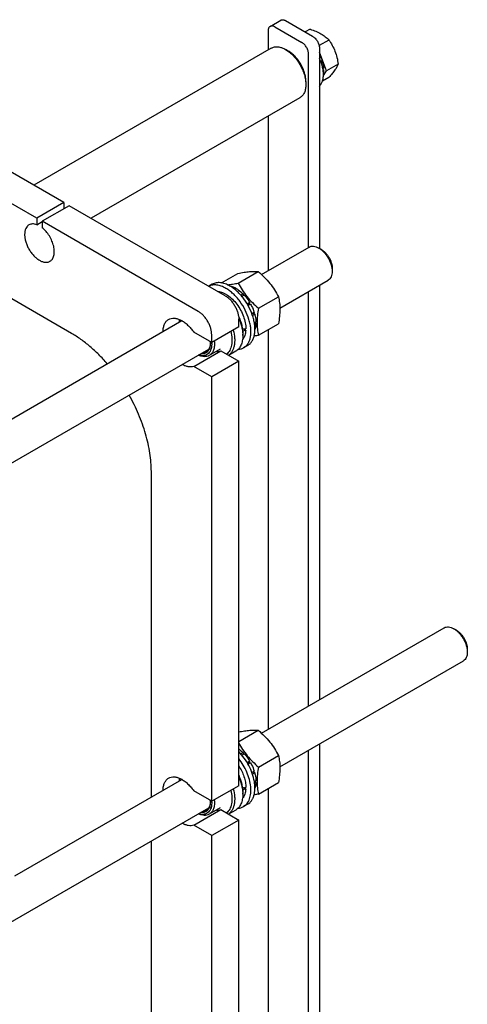
# Model space of a CAD drawing. Units: millimetres. Extents: x 0 to 4200, y 0 to 2970.
# Drawn here: x 3571 to 3806, y 1009 to 1524 of the extents above; entities that cross this region are included whole.
import ezdxf

# ---------------------------------------------------------------- set-up
doc = ezdxf.new("R2010")
doc.units = ezdxf.units.MM
doc.header["$LTSCALE"] = 231
doc.layers.get('0').update_dxf_attribs({"linetype": 'CONTINUOUS'})

msp = doc.modelspace()

# ---------------------------------------------------------------- linework, layer by layer
at = {"color": 7, "linetype": 'Continuous'}
for p, q in [((3702.472, 1520.44), (3708.129, 1523.706)), ((3704.972, 1520.193), (3719.114, 1512.028)), ((3710.629, 1523.459), (3724.771, 1515.294)), ((3701.437, 1518.151), (3701.437, 1508.119)), ((3723.465, 1518.972), (3720.933, 1517.51)), ((3733.263, 1513.315), (3728.17, 1510.374)), ((3703.129, 1509.096), (3578.817, 1437.325)), ((3712.043, 1507.537), (3710.629, 1508.353)), ((3722.65, 1404.776), (3722.65, 1505.904)), ((3728.307, 1509.17), (3728.307, 1404.253)), ((3732.094, 1497.185), (3728.307, 1506.947)), ((3728.366, 1505.769), (3728.307, 1505.785)), ((3728.307, 1505.735), (3728.366, 1505.769)), ((3729.046, 1502.129), (3729.765, 1502.544)), ((3729.334, 1502.145), (3729.093, 1502.006)), ((3729.334, 1502.145), (3729.765, 1502.544)), ((3730.035, 1501.634), (3729.334, 1502.145)), ((3729.364, 1501.246), (3730.035, 1501.634)), ((3738.162, 1500.689), (3732.094, 1497.185)), ((3730.141, 1498.276), (3730.526, 1498.499)), ((3730.526, 1497.682), (3730.168, 1498.128)), ((3730.264, 1497.53), (3730.526, 1497.682)), ((3730.419, 1494.802), (3732.094, 1497.185)), ((3721.235, 1491.616), (3721.235, 1489.982)), ((3733.263, 1493.719), (3729.898, 1491.776)), ((3594.523, 1428.257), (3498.356, 1483.778)), ((3718.129, 1483.115), (3608.817, 1420.005)), ((3580.381, 1420.092), (3484.214, 1475.613)), ((3701.437, 1473.478), (3701.437, 1392.529)), ((3594.523, 1428.257), (3580.381, 1420.092)), ((3594.523, 1428.257), (3594.523, 1424.991)), ((3597.351, 1426.624), (3583.209, 1418.459)), ((3679.023, 1379.472), (3597.351, 1426.624)), ((3580.381, 1420.092), (3580.381, 1416.676)), ((3580.381, 1416.676), (3583.209, 1418.309)), ((3583.209, 1418.459), (3583.209, 1415.043)), ((3664.881, 1371.307), (3583.209, 1418.459)), ((3698.03, 1390.562), (3722.954, 1404.952)), ((3729.368, 1403.64), (3727.954, 1404.456)), ((3685.824, 1386.11), (3696.263, 1392.137)), ((3735.025, 1393.842), (3735.025, 1392.209)), ((3677.078, 1386.237), (3685.656, 1391.189)), ((3707.626, 1373.008), (3732.954, 1387.631)), ((3598.624, 1359.753), (3554.571, 1385.186)), ((3672.247, 1385.491), (3670.422, 1384.438)), ((3684.326, 1383.548), (3683.626, 1383.144)), ((3685.033, 1383.139), (3684.221, 1382.67)), ((3684.326, 1383.548), (3684.585, 1382.881)), ((3722.65, 1164.724), (3722.65, 1381.682)), ((3728.307, 1384.948), (3728.307, 1167.99)), ((3688.342, 1380.469), (3687.177, 1379.796)), ((3687.702, 1379.184), (3688.434, 1379.606)), ((3688.995, 1379.779), (3687.787, 1379.082)), ((3688.342, 1380.469), (3688.434, 1379.606)), ((3688.434, 1379.606), (3688.995, 1379.779)), ((3691.8, 1375.996), (3690.493, 1375.241)), ((3691.8, 1375.996), (3691.617, 1375.313)), ((3696.43, 1372.915), (3706.87, 1378.942)), ((3690.746, 1374.81), (3691.617, 1375.313)), ((3692.3, 1375.13), (3690.994, 1374.375)), ((3691.617, 1375.313), (3692.3, 1375.13)), ((3694.174, 1370.808), (3692.966, 1370.111)), ((3694.174, 1370.808), (3693.744, 1370.409)), ((3561.685, 1311.843), (3656.293, 1366.465)), ((3686.094, 1363.142), (3686.094, 1367.225)), ((3693.013, 1369.987), (3693.744, 1370.409)), ((3694.445, 1369.898), (3693.28, 1369.225)), ((3693.744, 1370.409), (3694.445, 1369.898)), ((3695.103, 1365.697), (3694.291, 1365.228)), ((3671.952, 1354.977), (3662.519, 1360.423)), ((3686.094, 1363.142), (3671.952, 1354.977)), ((3689.782, 1361.421), (3688.686, 1362.054)), ((3695.103, 1364.881), (3694.403, 1364.476)), ((3694.655, 1365.438), (3695.103, 1364.881)), ((3696.43, 1358.773), (3706.87, 1364.8)), ((3701.437, 1361.663), (3701.437, 1152.477)), ((3671.952, 1354.977), (3671.952, 1359.06)), ((3688.215, 1359.468), (3688.215, 1358.652)), ((3551.139, 1282.661), (3670.418, 1351.526)), ((3662.519, 1342.46), (3676.661, 1350.625)), ((3676.33, 1351.476), (3670.673, 1348.21)), ((3671.921, 1354.995), (3671.923, 1354.975)), ((3671.922, 1354.995), (3671.923, 1354.975)), ((3676.661, 1350.625), (3686.094, 1345.179)), ((3684.487, 1350.411), (3680.759, 1348.259)), ((3690.747, 1353.448), (3688.626, 1352.224)), ((3686.094, 1345.179), (3671.952, 1337.014)), ((3686.094, 1123.091), (3686.094, 1345.179)), ((3671.952, 1337.014), (3662.519, 1342.46)), ((3671.952, 1114.926), (3671.952, 1337.014)), ((3640.344, 1117.205), (3640.344, 1287.493)), ((3698.03, 1150.51), (3793.664, 1205.724)), ((3800.079, 1204.413), (3798.664, 1205.229)), ((3805.735, 1194.615), (3805.735, 1192.981)), ((3707.626, 1132.957), (3803.664, 1188.404)), ((3686.094, 1146.214), (3696.263, 1152.085)), ((3728.307, 1144.896), (3728.307, 927.122)), ((3688.342, 1140.417), (3687.177, 1139.745)), ((3687.702, 1139.132), (3688.434, 1139.555)), ((3688.995, 1139.728), (3687.787, 1139.03)), ((3688.342, 1140.417), (3688.434, 1139.555)), ((3688.434, 1139.555), (3688.995, 1139.728)), ((3696.43, 1132.863), (3706.87, 1138.891)), ((3722.65, 923.856), (3722.65, 1141.63)), ((3691.8, 1135.944), (3690.493, 1135.189)), ((3690.746, 1134.758), (3691.617, 1135.261)), ((3692.3, 1135.078), (3690.994, 1134.324)), ((3691.8, 1135.944), (3691.617, 1135.261)), ((3691.617, 1135.261), (3692.3, 1135.078)), ((3694.174, 1130.757), (3692.966, 1130.059)), ((3693.013, 1129.935), (3693.744, 1130.357)), ((3694.445, 1129.846), (3693.28, 1129.174)), ((3694.174, 1130.757), (3693.744, 1130.357)), ((3693.744, 1130.357), (3694.445, 1129.846)), ((3568.856, 1075.932), (3656.293, 1126.414)), ((3695.103, 1125.645), (3694.291, 1125.176)), ((3695.103, 1124.829), (3694.403, 1124.425)), ((3694.655, 1125.387), (3695.103, 1124.829)), ((3696.43, 1118.721), (3706.87, 1124.748)), ((3671.952, 1114.926), (3662.519, 1120.372)), ((3686.094, 1123.091), (3671.952, 1114.926)), ((3688.215, 1119.416), (3688.215, 1118.6)), ((3689.782, 1121.369), (3688.686, 1122.002)), ((3701.437, 1121.612), (3701.437, 911.609)), ((3671.921, 1114.943), (3671.923, 1114.923)), ((3671.922, 1114.943), (3671.923, 1114.923)), ((3690.747, 1113.397), (3688.626, 1112.172)), ((3551.139, 1042.609), (3670.418, 1111.475)), ((3662.519, 1102.409), (3676.661, 1110.573)), ((3676.33, 1111.424), (3670.673, 1108.158)), ((3676.661, 1110.573), (3686.094, 1105.128)), ((3684.487, 1110.36), (3680.759, 1108.207)), ((3686.094, 1105.128), (3671.952, 1096.963)), ((3686.094, 882.222), (3686.094, 1105.128)), ((3671.952, 1096.963), (3662.519, 1102.409)), ((3640.344, 876.337), (3640.344, 1094.111)), ((3671.952, 874.058), (3671.952, 1096.963))]:
    msp.add_line(p, q, dxfattribs=at)
for centre, radius, start, end in [((3661.433, 1364.32), 5.654, 157.23, 158.41775), ((3660.041, 1354.555), 11.203, 0.0716, 4.34806), ((3670.428, 1358.643), 17.787, 0.02694, 2.65206), ((3661.886, 1354.969), 9.358, 357.54974, 358.72282), ((3661.433, 1124.268), 5.654, 157.23, 158.41775), ((3670.428, 1118.592), 17.787, 0.02694, 2.65206), ((3660.041, 1114.503), 11.203, 0.0716, 4.34806), ((3661.886, 1114.917), 9.358, 357.54974, 358.72282)]:
    msp.add_arc(centre, radius, start, end, dxfattribs=at)
for centre, start_param, end_param in [((3679.376, 1368.245), -1.3005533, -1.2394115), ((3677.433, 1367.124), -1.2299792, -1.1715629), ((3679.376, 1128.193), -1.3005533, -1.2394115), ((3677.433, 1127.072), -1.2299792, -1.1715629)]:
    msp.add_ellipse(centre, major_axis=(30.49, 2.297), ratio=0.2347755, start_param=start_param, end_param=end_param, dxfattribs=at)
for points, knots in [([(3702.472, 1520.44), (3702.307, 1520.345), (3701.999, 1520.086), (3701.67, 1519.549), (3701.475, 1518.887), (3701.437, 1518.405), (3701.437, 1518.151)], [0, 0, 0, 0, 0.2177726, 0.4509519, 0.7102012, 1, 1, 1, 1]), ([(3704.972, 1520.193), (3704.753, 1520.319), (3704.316, 1520.527), (3703.645, 1520.689), (3703.016, 1520.673), (3702.637, 1520.536), (3702.472, 1520.44)], [0, 0, 0, 0, 0.2897978, 0.5490468, 0.7822265, 1, 1, 1, 1]), ([(3708.129, 1523.706), (3708.294, 1523.802), (3708.673, 1523.939), (3709.302, 1523.955), (3709.973, 1523.793), (3710.41, 1523.585), (3710.629, 1523.459)], [0, 0, 0, 0, 0.2177735, 0.4509532, 0.7102022, 1, 1, 1, 1]), ([(3723.465, 1518.972), (3724.471, 1518.651), (3726.406, 1517.967), (3729.089, 1516.682), (3731.381, 1515.13), (3732.679, 1513.927), (3733.263, 1513.315)], [0, 0, 0, 0, 0.2768187, 0.5376908, 0.7779914, 1, 1, 1, 1]), ([(3724.771, 1515.294), (3725.273, 1515.004), (3726.223, 1514.205), (3727.332, 1512.69), (3728.089, 1510.972), (3728.307, 1509.75), (3728.307, 1509.17)], [0, 0, 0, 0, 0.2372178, 0.4999989, 0.7627806, 1, 1, 1, 1]), ([(3703.129, 1509.096), (3703.375, 1509.238), (3703.897, 1509.483), (3705.043, 1509.8), (3706.65, 1509.843), (3708.661, 1509.357), (3709.97, 1508.734), (3710.629, 1508.353)], [0, 0, 0, 0, 0.1081635, 0.218366, 0.4513693, 0.7104219, 1, 1, 1, 1]), ([(3722.65, 1505.904), (3722.65, 1506.484), (3722.433, 1507.706), (3721.675, 1509.424), (3720.566, 1510.939), (3719.616, 1511.738), (3719.114, 1512.028)], [0, 0, 0, 0, 0.2372194, 0.5000011, 0.7627822, 1, 1, 1, 1]), ([(3733.263, 1513.315), (3733.898, 1512.412), (3735.104, 1510.523), (3736.556, 1507.447), (3737.573, 1504.134), (3737.995, 1501.845), (3738.162, 1500.689)], [0, 0, 0, 0, 0.2421788, 0.4903486, 0.7437795, 1, 1, 1, 1]), ([(3710.629, 1508.353), (3711.355, 1507.934), (3712.789, 1506.929), (3714.762, 1505.083), (3716.581, 1502.9), (3718.176, 1500.464), (3719.489, 1497.864), (3720.47, 1495.198), (3721.082, 1492.565), (3721.236, 1490.821), (3721.236, 1489.982)], [0, 0, 0, 0, 0.1141546, 0.2373265, 0.366977, 0.5000023, 0.6330278, 0.7626789, 0.8858517, 1, 1, 1, 1]), ([(3721.235, 1491.616), (3721.235, 1492.342), (3721.102, 1493.854), (3720.572, 1496.135), (3719.722, 1498.446), (3718.584, 1500.699), (3717.202, 1502.811), (3715.626, 1504.702), (3713.915, 1506.302), (3712.672, 1507.173), (3712.043, 1507.537)], [0, 0, 0, 0, 0.114155, 0.2373269, 0.366977, 0.5000015, 0.6330257, 0.7626753, 0.8858462, 1, 1, 1, 1]), ([(3728.366, 1505.769), (3728.508, 1505.508), (3729.046, 1504.466), (3729.493, 1503.376), (3729.765, 1502.544)], [0, 0, 0, 0, 0.2534126, 1, 1, 1, 1]), ([(3728.307, 1489.166), (3728.657, 1489.503), (3729.29, 1490.308), (3729.952, 1491.761), (3730.348, 1493.454), (3730.473, 1495.343), (3730.327, 1497.382), (3729.764, 1500.297), (3728.97, 1502.458), (3728.307, 1503.863)], [0, 0, 0, 0, 0.0938384, 0.1951747, 0.306196, 0.4277057, 0.5593695, 0.6999902, 1, 1, 1, 1]), ([(3730.035, 1501.634), (3730.107, 1501.367), (3730.354, 1500.337), (3730.498, 1499.281), (3730.526, 1498.499)], [0, 0, 0, 0, 0.2609765, 1, 1, 1, 1]), ([(3738.162, 1500.689), (3737.976, 1500.207), (3737.474, 1499.152), (3736.415, 1497.506), (3734.976, 1495.662), (3733.865, 1494.389), (3733.263, 1493.719)], [0, 0, 0, 0, 0.1811204, 0.407892, 0.6845993, 1, 1, 1, 1]), ([(3730.526, 1497.682), (3730.522, 1497.57), (3730.498, 1497.134), (3730.445, 1496.7), (3730.387, 1496.381)], [0, 0, 0, 0, 0.2576087, 1, 1, 1, 1]), ([(3721.236, 1489.982), (3721.236, 1489.222), (3721.12, 1487.776), (3720.536, 1485.791), (3719.696, 1484.422), (3718.847, 1483.587), (3718.375, 1483.257), (3718.129, 1483.115)], [0, 0, 0, 0, 0.2895995, 0.5486452, 0.7816414, 0.8918402, 1, 1, 1, 1]), ([(3580.381, 1416.676), (3580.013, 1416.81), (3579.287, 1417.014), (3578.199, 1417.107), (3577.186, 1416.967), (3576.573, 1416.715), (3576.295, 1416.554)], [0, 0, 0, 0, 0.2783584, 0.5340012, 0.7719161, 1, 1, 1, 1]), ([(3576.295, 1416.554), (3576.115, 1416.45), (3575.768, 1416.208), (3575.146, 1415.596), (3574.53, 1414.592), (3574.101, 1413.136), (3573.968, 1411.461), (3574.13, 1409.625), (3574.578, 1407.694), (3575.298, 1405.739), (3576.26, 1403.833), (3577.43, 1402.046), (3578.764, 1400.445), (3580.211, 1399.091), (3581.72, 1398.033), (3583.238, 1397.311), (3584.713, 1396.954), (3585.891, 1396.986), (3586.732, 1397.218), (3587.115, 1397.398), (3587.295, 1397.502)], [0, 0, 0, 0, 0.0225457, 0.0455164, 0.0940838, 0.1480812, 0.2084414, 0.2750068, 0.3468302, 0.4224312, 0.5, 0.5775688, 0.6531698, 0.7249932, 0.7915586, 0.8519188, 0.9059162, 0.9544836, 0.9774543, 1, 1, 1, 1]), ([(3587.295, 1397.502), (3587.545, 1397.646), (3588.02, 1398.002), (3588.606, 1398.701), (3589.062, 1399.552), (3589.502, 1400.916), (3589.658, 1402.919), (3589.284, 1405.502), (3588.388, 1408.189), (3587.03, 1410.793), (3585.308, 1413.134), (3583.934, 1414.471), (3583.209, 1415.043)], [0, 0, 0, 0, 0.0428432, 0.0872021, 0.1343442, 0.1851462, 0.2989714, 0.4287238, 0.5702779, 0.7173818, 0.8629162, 1, 1, 1, 1]), ([(3722.954, 1404.952), (3723.284, 1405.142), (3724.042, 1405.417), (3725.3, 1405.449), (3726.642, 1405.125), (3727.515, 1404.71), (3727.954, 1404.457)], [0, 0, 0, 0, 0.2177683, 0.4509423, 0.7101851, 1, 1, 1, 1]), ([(3727.954, 1404.457), (3728.438, 1404.177), (3729.394, 1403.507), (3730.71, 1402.276), (3731.922, 1400.821), (3732.986, 1399.196), (3733.861, 1397.463), (3734.515, 1395.686), (3734.923, 1393.931), (3735.025, 1392.768), (3735.025, 1392.209)], [0, 0, 0, 0, 0.1141485, 0.2373208, 0.3669715, 0.4999969, 0.6330222, 0.7626729, 0.8858451, 1, 1, 1, 1]), ([(3729.368, 1403.64), (3729.756, 1403.416), (3730.52, 1402.88), (3731.573, 1401.895), (3732.543, 1400.732), (3733.394, 1399.432), (3734.094, 1398.045), (3734.617, 1396.623), (3734.943, 1395.22), (3735.025, 1394.289), (3735.025, 1393.842)], [0, 0, 0, 0, 0.1141615, 0.237332, 0.3669808, 0.5000043, 0.6330277, 0.7626765, 0.8858468, 1, 1, 1, 1]), ([(3685.656, 1391.189), (3686.717, 1391.394), (3688.732, 1391.755), (3691.579, 1392.125), (3694.059, 1392.261), (3695.574, 1392.199), (3696.263, 1392.137)], [0, 0, 0, 0, 0.3034703, 0.5747059, 0.8058105, 1, 1, 1, 1]), ([(3696.263, 1392.137), (3697.363, 1391.193), (3699.494, 1389.244), (3702.38, 1386.051), (3704.843, 1382.602), (3706.229, 1380.169), (3706.87, 1378.942)], [0, 0, 0, 0, 0.2552063, 0.5078583, 0.7562732, 1, 1, 1, 1]), ([(3735.025, 1392.209), (3735.025, 1391.702), (3734.948, 1390.738), (3734.558, 1389.415), (3733.901, 1388.34), (3733.284, 1387.822), (3732.954, 1387.631)], [0, 0, 0, 0, 0.2897977, 0.5490467, 0.7822264, 1, 1, 1, 1]), ([(3681.497, 1384.575), (3680.685, 1385.044), (3679.07, 1385.812), (3676.59, 1386.412), (3674.609, 1386.36), (3673.195, 1385.968), (3672.551, 1385.667), (3672.247, 1385.491)], [0, 0, 0, 0, 0.2895784, 0.5486311, 0.7816343, 0.8918367, 1, 1, 1, 1]), ([(3680.221, 1385.239), (3681.115, 1385.33), (3682.989, 1385.587), (3684.85, 1385.922), (3685.824, 1386.11)], [0, 0, 0, 0, 0.4753836, 1, 1, 1, 1]), ([(3685.824, 1386.11), (3686.464, 1384.883), (3687.85, 1382.451), (3690.313, 1379.001), (3693.199, 1375.808), (3695.33, 1373.859), (3696.43, 1372.915)], [0, 0, 0, 0, 0.2437268, 0.4921417, 0.7447937, 1, 1, 1, 1]), ([(3679.376, 1383.35), (3678.596, 1383.801), (3677.044, 1384.545), (3674.662, 1385.154), (3672.75, 1385.159), (3671.369, 1384.842), (3670.734, 1384.584), (3670.433, 1384.433)], [0, 0, 0, 0, 0.2884673, 0.5477789, 0.781679, 0.8920808, 1, 1, 1, 1]), ([(3675.178, 1381.694), (3676.022, 1381.635), (3677.324, 1381.304), (3678.978, 1380.541), (3680.746, 1379.471), (3682.883, 1377.691), (3685.171, 1375.058), (3687.118, 1372.024), (3688.61, 1368.768), (3689.56, 1365.481), (3689.806, 1363.276), (3689.806, 1362.224)], [0, 0, 0, 0, 0.0972451, 0.1513915, 0.2091412, 0.3341937, 0.4689727, 0.608448, 0.7469807, 0.8790506, 1, 1, 1, 1]), ([(3688.626, 1352.224), (3689.082, 1352.487), (3689.947, 1353.149), (3690.987, 1354.464), (3691.765, 1356.073), (3692.268, 1357.937), (3692.492, 1360.014), (3692.435, 1362.264), (3692.099, 1364.64), (3691.275, 1367.963), (3689.606, 1372.089), (3687.255, 1375.914), (3685.019, 1378.675), (3683.231, 1380.511), (3681.361, 1382.084), (3680.041, 1382.967), (3679.376, 1383.35)], [0, 0, 0, 0, 0.0428264, 0.0874208, 0.135217, 0.1871408, 0.2436032, 0.3045778, 0.369694, 0.4383213, 0.5825534, 0.7295922, 0.8015999, 0.8712226, 0.9375896, 1, 1, 1, 1]), ([(3681.393, 1384.634), (3681.634, 1384.587), (3682.651, 1384.342), (3683.622, 1383.926), (3684.326, 1383.548)], [0, 0, 0, 0, 0.2352623, 1, 1, 1, 1]), ([(3690.747, 1353.448), (3691.203, 1353.712), (3692.068, 1354.373), (3693.109, 1355.689), (3693.886, 1357.298), (3694.389, 1359.161), (3694.614, 1361.239), (3694.556, 1363.489), (3694.22, 1365.865), (3693.396, 1369.187), (3691.728, 1373.313), (3689.377, 1377.138), (3687.14, 1379.9), (3685.352, 1381.735), (3683.483, 1383.309), (3682.162, 1384.191), (3681.497, 1384.575)], [0, 0, 0, 0, 0.0428264, 0.0874208, 0.135217, 0.1871408, 0.2436032, 0.3045778, 0.369694, 0.4383213, 0.5825534, 0.7295922, 0.8015999, 0.8712226, 0.9375896, 1, 1, 1, 1]), ([(3685.033, 1383.139), (3685.321, 1382.962), (3686.503, 1382.175), (3687.581, 1381.238), (3688.342, 1380.469)], [0, 0, 0, 0, 0.2380544, 1, 1, 1, 1]), ([(3679.023, 1379.472), (3679.507, 1379.193), (3680.463, 1378.523), (3681.778, 1377.292), (3682.991, 1375.837), (3684.054, 1374.212), (3684.929, 1372.479), (3685.583, 1370.702), (3685.991, 1368.947), (3686.094, 1367.784), (3686.094, 1367.225)], [0, 0, 0, 0, 0.114154, 0.2373251, 0.3669747, 0.4999989, 0.6330233, 0.7626733, 0.8858451, 1, 1, 1, 1]), ([(3688.995, 1379.779), (3689.254, 1379.494), (3690.28, 1378.303), (3691.187, 1377.01), (3691.8, 1375.996)], [0, 0, 0, 0, 0.2456285, 1, 1, 1, 1]), ([(3706.87, 1378.942), (3707.11, 1377.891), (3707.504, 1375.693), (3707.706, 1372.234), (3707.479, 1368.564), (3707.099, 1366.071), (3706.87, 1364.8)], [0, 0, 0, 0, 0.2271747, 0.4692862, 0.7279713, 1, 1, 1, 1]), ([(3671.952, 1359.06), (3671.952, 1359.619), (3671.849, 1360.782), (3671.441, 1362.537), (3670.787, 1364.314), (3669.912, 1366.048), (3668.849, 1367.672), (3667.636, 1369.127), (3666.321, 1370.358), (3665.365, 1371.028), (3664.881, 1371.307)], [0, 0, 0, 0, 0.1141549, 0.2373267, 0.3669767, 0.5000011, 0.6330253, 0.7626749, 0.885846, 1, 1, 1, 1]), ([(3692.3, 1375.13), (3692.493, 1374.781), (3693.219, 1373.387), (3693.816, 1371.925), (3694.174, 1370.808)], [0, 0, 0, 0, 0.2535913, 1, 1, 1, 1]), ([(3696.43, 1372.915), (3696.2, 1371.644), (3695.821, 1369.151), (3695.594, 1365.482), (3695.795, 1362.022), (3696.19, 1359.824), (3696.43, 1358.773)], [0, 0, 0, 0, 0.2720287, 0.5307138, 0.7728253, 1, 1, 1, 1]), ([(3646.496, 1360.811), (3646.502, 1361.507), (3646.62, 1362.832), (3647.171, 1364.649), (3647.95, 1365.903), (3648.733, 1366.667), (3649.169, 1366.971), (3649.395, 1367.102)], [0, 0, 0, 0, 0.2889884, 0.547827, 0.7810756, 0.8915341, 1, 1, 1, 1]), ([(3649.395, 1367.102), (3649.822, 1367.348), (3650.789, 1367.715), (3652.395, 1367.812), (3654.114, 1367.482), (3655.892, 1366.746), (3657.68, 1365.633), (3659.423, 1364.178), (3661.068, 1362.428), (3662.054, 1361.115), (3662.519, 1360.423)], [0, 0, 0, 0, 0.0924673, 0.1905946, 0.2985104, 0.418251, 0.5499852, 0.6924664, 0.8434448, 1, 1, 1, 1]), ([(3655.02, 1365.73), (3655.029, 1365.841), (3655.072, 1366.27), (3655.143, 1366.696), (3655.212, 1367.009)], [0, 0, 0, 0, 0.2570712, 1, 1, 1, 1]), ([(3655.15, 1365.807), (3655.169, 1365.903), (3655.248, 1366.273), (3655.354, 1366.637), (3655.45, 1366.901)], [0, 0, 0, 0, 0.2573949, 1, 1, 1, 1]), ([(3685.966, 1368.851), (3686.67, 1367.308), (3687.512, 1364.942), (3688.108, 1361.756), (3688.215, 1360.214), (3688.215, 1359.468)], [0, 0, 0, 0, 0.5239634, 0.7696078, 1, 1, 1, 1]), ([(3686.056, 1368.087), (3686.674, 1366.668), (3687.653, 1363.847), (3688.13, 1360.89), (3688.196, 1359.466)], [0, 0, 0, 0, 0.5205352, 1, 1, 1, 1]), ([(3694.445, 1369.898), (3694.543, 1369.54), (3694.881, 1368.162), (3695.073, 1366.745), (3695.103, 1365.697)], [0, 0, 0, 0, 0.2616098, 1, 1, 1, 1]), ([(3681.985, 1360.769), (3682.28, 1359.534), (3682.57, 1357.687), (3682.564, 1355.283), (3682.368, 1353.653), (3681.983, 1352.17), (3681.411, 1350.859), (3680.66, 1349.741), (3680.035, 1349.13), (3679.702, 1348.869)], [0, 0, 0, 0, 0.2990774, 0.4365933, 0.5651547, 0.6847617, 0.7960542, 0.9004154, 1, 1, 1, 1]), ([(3683.25, 1361.5), (3683.609, 1360.117), (3683.968, 1358.046), (3683.989, 1355.347), (3683.779, 1353.521), (3683.346, 1351.869), (3682.693, 1350.419), (3681.83, 1349.199), (3681.112, 1348.547), (3680.73, 1348.274)], [0, 0, 0, 0, 0.301068, 0.439155, 0.5678422, 0.687108, 0.7976768, 0.9011445, 1, 1, 1, 1]), ([(3689.782, 1361.421), (3689.753, 1360.939), (3689.642, 1360.012), (3689.3, 1358.704), (3688.791, 1357.55), (3688.332, 1356.879), (3688.078, 1356.582)], [0, 0, 0, 0, 0.2776347, 0.5355997, 0.7753412, 1, 1, 1, 1]), ([(3695.103, 1364.881), (3695.095, 1364.603), (3695.031, 1363.561), (3694.828, 1362.522), (3694.578, 1361.797)], [0, 0, 0, 0, 0.2655822, 1, 1, 1, 1]), ([(3617.254, 1343.928), (3615.834, 1345.565), (3612.927, 1348.69), (3608.315, 1352.951), (3603.574, 1356.663), (3600.279, 1358.798), (3598.624, 1359.753)], [0, 0, 0, 0, 0.2649073, 0.521041, 0.7665648, 1, 1, 1, 1]), ([(3673.271, 1355.738), (3673.367, 1354.912), (3673.41, 1353.691), (3673.201, 1352.134), (3672.849, 1350.798), (3672.252, 1349.614), (3671.408, 1348.704), (3670.926, 1348.355), (3670.673, 1348.21)], [0, 0, 0, 0, 0.2967873, 0.4324129, 0.5593313, 0.7892182, 0.8959699, 1, 1, 1, 1]), ([(3688.215, 1358.652), (3688.215, 1357.739), (3688.077, 1356.005), (3687.375, 1353.622), (3686.367, 1351.979), (3685.35, 1350.978), (3684.782, 1350.582), (3684.487, 1350.411)], [0, 0, 0, 0, 0.2895799, 0.5486331, 0.7816357, 0.8918374, 1, 1, 1, 1]), ([(3696.43, 1358.773), (3696.238, 1358.736), (3695.481, 1358.592), (3694.724, 1358.456), (3694.158, 1358.362)], [0, 0, 0, 0, 0.2550932, 1, 1, 1, 1]), ([(3671.923, 1354.975), (3671.963, 1354.387), (3671.963, 1353.258), (3671.684, 1351.668), (3671.132, 1350.306), (3670.311, 1349.222), (3669.241, 1348.47), (3667.973, 1348.09), (3666.57, 1348.09), (3665.629, 1348.32), (3665.152, 1348.484)], [0, 0, 0, 0, 0.1530143, 0.291693, 0.4166889, 0.5309707, 0.639944, 0.750502, 0.8690709, 1, 1, 1, 1]), ([(3671.244, 1354.569), (3671.244, 1354.132), (3671.192, 1353.293), (3670.932, 1352.11), (3670.499, 1351.081), (3669.896, 1350.23), (3669.134, 1349.584), (3668.235, 1349.166), (3667.227, 1348.986), (3666.531, 1349.024), (3666.177, 1349.076)], [0, 0, 0, 0, 0.1514004, 0.2904789, 0.4180044, 0.5361729, 0.6486733, 0.760298, 0.8760259, 1, 1, 1, 1]), ([(3669.07, 1350.171), (3668.798, 1350.013), (3668.195, 1349.767), (3667.55, 1349.685), (3667.222, 1349.679)], [0, 0, 0, 0, 0.4889193, 1, 1, 1, 1]), ([(3671.236, 1354.569), (3671.215, 1354.081), (3671.102, 1353.155), (3670.675, 1351.887), (3670.004, 1350.859), (3669.395, 1350.358), (3669.07, 1350.171)], [0, 0, 0, 0, 0.2869569, 0.5451983, 0.7795371, 1, 1, 1, 1]), ([(3674.443, 1350.383), (3674.825, 1350.352), (3675.578, 1350.355), (3676.316, 1350.511), (3676.661, 1350.625)], [0, 0, 0, 0, 0.5138033, 1, 1, 1, 1]), ([(3685.739, 1351.374), (3686.252, 1351.407), (3687.257, 1351.576), (3688.197, 1351.976), (3688.626, 1352.224)], [0, 0, 0, 0, 0.5090428, 1, 1, 1, 1]), ([(3670.673, 1348.21), (3670.296, 1347.992), (3669.445, 1347.662), (3668.034, 1347.547), (3666.522, 1347.795), (3665.525, 1348.172), (3665.022, 1348.409)], [0, 0, 0, 0, 0.2229573, 0.4584219, 0.7157724, 1, 1, 1, 1]), ([(3662.519, 1342.46), (3662.083, 1342.316), (3661.131, 1342.145), (3659.627, 1342.252), (3658.047, 1342.701), (3657.015, 1343.195), (3656.497, 1343.488)], [0, 0, 0, 0, 0.2194096, 0.4559433, 0.7153819, 1, 1, 1, 1]), ([(3640.344, 1287.493), (3640.344, 1290.695), (3639.775, 1297.351), (3637.498, 1307.404), (3633.844, 1317.603), (3630.592, 1324.226), (3628.768, 1327.48)], [0, 0, 0, 0, 0.2284927, 0.4746691, 0.7337788, 1, 1, 1, 1]), ([(3793.664, 1205.724), (3793.994, 1205.915), (3794.752, 1206.19), (3796.011, 1206.222), (3797.353, 1205.898), (3798.225, 1205.483), (3798.664, 1205.229)], [0, 0, 0, 0, 0.2177652, 0.4509359, 0.7101749, 1, 1, 1, 1]), ([(3798.664, 1205.229), (3799.149, 1204.95), (3800.104, 1204.279), (3801.42, 1203.049), (3802.632, 1201.594), (3803.696, 1199.969), (3804.571, 1198.236), (3805.225, 1196.458), (3805.633, 1194.703), (3805.735, 1193.54), (3805.735, 1192.981)], [0, 0, 0, 0, 0.1141453, 0.2373183, 0.3669698, 0.499996, 0.6330219, 0.762673, 0.8858453, 1, 1, 1, 1]), ([(3800.079, 1204.413), (3800.466, 1204.189), (3801.231, 1203.653), (3802.283, 1202.668), (3803.253, 1201.504), (3804.104, 1200.205), (3804.804, 1198.818), (3805.327, 1197.396), (3805.653, 1195.992), (3805.735, 1195.062), (3805.735, 1194.615)], [0, 0, 0, 0, 0.114166, 0.2373362, 0.3669847, 0.5000077, 0.6330305, 0.7626786, 0.885848, 1, 1, 1, 1]), ([(3805.735, 1192.981), (3805.735, 1192.475), (3805.659, 1191.511), (3805.268, 1190.187), (3804.611, 1189.113), (3803.994, 1188.594), (3803.664, 1188.404)], [0, 0, 0, 0, 0.2897968, 0.5490454, 0.7822255, 1, 1, 1, 1]), ([(3686.094, 1151.221), (3687.11, 1151.413), (3689.038, 1151.749), (3691.765, 1152.089), (3694.143, 1152.207), (3695.599, 1152.145), (3696.263, 1152.085)], [0, 0, 0, 0, 0.3030361, 0.5735265, 0.8046481, 1, 1, 1, 1]), ([(3696.263, 1152.085), (3697.363, 1151.142), (3699.494, 1149.193), (3702.38, 1146), (3704.843, 1142.55), (3706.229, 1140.118), (3706.87, 1138.891)], [0, 0, 0, 0, 0.2552063, 0.5078583, 0.7562732, 1, 1, 1, 1]), ([(3686.093, 1145.548), (3686.725, 1144.368), (3688.092, 1142.031), (3690.506, 1138.721), (3693.309, 1135.653), (3695.368, 1133.774), (3696.43, 1132.863)], [0, 0, 0, 0, 0.24398, 0.4925201, 0.7450622, 1, 1, 1, 1]), ([(3686.094, 1142.371), (3686.288, 1142.228), (3687.075, 1141.622), (3687.812, 1140.952), (3688.342, 1140.417)], [0, 0, 0, 0, 0.2424799, 1, 1, 1, 1]), ([(3690.747, 1113.397), (3691.133, 1113.62), (3691.87, 1114.16), (3692.798, 1115.206), (3693.543, 1116.472), (3694.307, 1118.493), (3694.62, 1120.807), (3694.558, 1123.267), (3694.217, 1125.996), (3693.282, 1129.517), (3691.485, 1133.644), (3689.093, 1137.519), (3687.142, 1139.847), (3686.094, 1140.906)], [0, 0, 0, 0, 0.0431104, 0.087517, 0.1343336, 0.1843778, 0.2955814, 0.3570946, 0.4221783, 0.5610768, 0.7076238, 0.8559606, 1, 1, 1, 1]), ([(3688.995, 1139.728), (3689.254, 1139.442), (3690.28, 1138.251), (3691.187, 1136.959), (3691.8, 1135.944)], [0, 0, 0, 0, 0.2456285, 1, 1, 1, 1]), ([(3706.87, 1138.891), (3707.11, 1137.839), (3707.504, 1135.641), (3707.706, 1132.182), (3707.479, 1128.513), (3707.099, 1126.019), (3706.87, 1124.748)], [0, 0, 0, 0, 0.2271747, 0.4692862, 0.7279713, 1, 1, 1, 1]), ([(3688.626, 1112.172), (3688.977, 1112.375), (3689.649, 1112.857), (3690.513, 1113.777), (3691.229, 1114.883), (3691.789, 1116.157), (3692.187, 1117.584), (3692.506, 1119.727), (3692.45, 1122.683), (3691.734, 1126.389), (3690.405, 1130.185), (3688.529, 1133.879), (3686.954, 1136.185), (3686.094, 1137.276)], [0, 0, 0, 0, 0.0437041, 0.0885024, 0.1353596, 0.1850233, 0.2379914, 0.2945211, 0.4181222, 0.5544382, 0.6999974, 0.8502144, 1, 1, 1, 1]), ([(3692.3, 1135.078), (3692.493, 1134.729), (3693.219, 1133.335), (3693.816, 1131.874), (3694.174, 1130.757)], [0, 0, 0, 0, 0.2535913, 1, 1, 1, 1]), ([(3686.094, 1128.515), (3686.759, 1127.015), (3687.553, 1124.719), (3688.115, 1121.632), (3688.215, 1120.139), (3688.215, 1119.416)], [0, 0, 0, 0, 0.5237113, 0.7693091, 1, 1, 1, 1]), ([(3686.095, 1133.526), (3686.674, 1132.629), (3687.711, 1130.777), (3688.882, 1127.885), (3689.619, 1125.006), (3689.806, 1123.09), (3689.806, 1122.172)], [0, 0, 0, 0, 0.2650336, 0.525029, 0.7721722, 1, 1, 1, 1]), ([(3694.445, 1129.846), (3694.543, 1129.488), (3694.881, 1128.11), (3695.073, 1126.693), (3695.103, 1125.645)], [0, 0, 0, 0, 0.2616098, 1, 1, 1, 1]), ([(3696.43, 1132.863), (3696.2, 1131.593), (3695.821, 1129.099), (3695.594, 1125.43), (3695.795, 1121.971), (3696.19, 1119.773), (3696.43, 1118.721)], [0, 0, 0, 0, 0.2720287, 0.5307138, 0.7728253, 1, 1, 1, 1]), ([(3646.496, 1120.759), (3646.502, 1121.456), (3646.62, 1122.78), (3647.171, 1124.598), (3647.95, 1125.851), (3648.733, 1126.616), (3649.169, 1126.919), (3649.395, 1127.05)], [0, 0, 0, 0, 0.2889884, 0.547827, 0.7810756, 0.8915341, 1, 1, 1, 1]), ([(3649.395, 1127.05), (3649.822, 1127.296), (3650.789, 1127.663), (3652.395, 1127.761), (3654.114, 1127.431), (3655.892, 1126.695), (3657.68, 1125.581), (3659.423, 1124.126), (3661.068, 1122.376), (3662.054, 1121.063), (3662.519, 1120.372)], [0, 0, 0, 0, 0.0924673, 0.1905946, 0.2985104, 0.418251, 0.5499852, 0.6924664, 0.8434448, 1, 1, 1, 1]), ([(3655.02, 1125.679), (3655.029, 1125.789), (3655.072, 1126.218), (3655.143, 1126.644), (3655.212, 1126.957)], [0, 0, 0, 0, 0.2570712, 1, 1, 1, 1]), ([(3655.15, 1125.755), (3655.169, 1125.851), (3655.248, 1126.221), (3655.354, 1126.585), (3655.45, 1126.849)], [0, 0, 0, 0, 0.2573949, 1, 1, 1, 1]), ([(3686.094, 1127.947), (3686.701, 1126.541), (3687.663, 1123.748), (3688.131, 1120.823), (3688.196, 1119.415)], [0, 0, 0, 0, 0.5204449, 1, 1, 1, 1]), ([(3695.103, 1124.829), (3695.095, 1124.552), (3695.031, 1123.509), (3694.828, 1122.471), (3694.578, 1121.745)], [0, 0, 0, 0, 0.2655822, 1, 1, 1, 1]), ([(3681.985, 1120.717), (3682.28, 1119.482), (3682.57, 1117.636), (3682.564, 1115.232), (3682.368, 1113.601), (3681.983, 1112.119), (3681.411, 1110.807), (3680.66, 1109.69), (3680.035, 1109.078), (3679.702, 1108.817)], [0, 0, 0, 0, 0.2990774, 0.4365933, 0.5651547, 0.6847617, 0.7960542, 0.9004154, 1, 1, 1, 1]), ([(3683.25, 1121.448), (3683.609, 1120.065), (3683.968, 1117.995), (3683.989, 1115.295), (3683.779, 1113.47), (3683.346, 1111.818), (3682.693, 1110.367), (3681.83, 1109.147), (3681.112, 1108.495), (3680.73, 1108.223)], [0, 0, 0, 0, 0.301068, 0.439155, 0.5678422, 0.687108, 0.7976768, 0.9011445, 1, 1, 1, 1]), ([(3688.215, 1118.6), (3688.215, 1117.688), (3688.077, 1115.953), (3687.375, 1113.571), (3686.367, 1111.927), (3685.35, 1110.926), (3684.782, 1110.53), (3684.487, 1110.36)], [0, 0, 0, 0, 0.2895799, 0.5486331, 0.7816357, 0.8918374, 1, 1, 1, 1]), ([(3689.782, 1121.369), (3689.753, 1120.888), (3689.642, 1119.961), (3689.3, 1118.652), (3688.791, 1117.498), (3688.332, 1116.827), (3688.078, 1116.531)], [0, 0, 0, 0, 0.2776347, 0.5355997, 0.7753412, 1, 1, 1, 1]), ([(3696.43, 1118.721), (3696.238, 1118.684), (3695.481, 1118.54), (3694.724, 1118.405), (3694.158, 1118.31)], [0, 0, 0, 0, 0.2550932, 1, 1, 1, 1]), ([(3671.923, 1114.923), (3671.963, 1114.335), (3671.963, 1113.206), (3671.684, 1111.616), (3671.132, 1110.254), (3670.311, 1109.171), (3669.241, 1108.418), (3667.973, 1108.039), (3666.57, 1108.038), (3665.629, 1108.268), (3665.152, 1108.432)], [0, 0, 0, 0, 0.1530143, 0.291693, 0.4166889, 0.5309707, 0.639944, 0.750502, 0.8690709, 1, 1, 1, 1]), ([(3671.244, 1114.517), (3671.244, 1114.081), (3671.192, 1113.241), (3670.932, 1112.058), (3670.499, 1111.029), (3669.896, 1110.178), (3669.134, 1109.533), (3668.235, 1109.114), (3667.227, 1108.935), (3666.531, 1108.972), (3666.177, 1109.024)], [0, 0, 0, 0, 0.1514004, 0.2904789, 0.4180044, 0.5361729, 0.6486733, 0.760298, 0.8760259, 1, 1, 1, 1]), ([(3671.236, 1114.517), (3671.215, 1114.029), (3671.102, 1113.103), (3670.675, 1111.836), (3670.004, 1110.807), (3669.395, 1110.306), (3669.07, 1110.119)], [0, 0, 0, 0, 0.2869569, 0.5451983, 0.7795371, 1, 1, 1, 1]), ([(3673.271, 1115.686), (3673.367, 1114.86), (3673.41, 1113.639), (3673.201, 1112.082), (3672.849, 1110.747), (3672.252, 1109.562), (3671.408, 1108.652), (3670.926, 1108.304), (3670.673, 1108.158)], [0, 0, 0, 0, 0.2967873, 0.4324129, 0.5593313, 0.7892182, 0.8959699, 1, 1, 1, 1]), ([(3670.673, 1108.158), (3670.296, 1107.94), (3669.445, 1107.61), (3668.034, 1107.495), (3666.522, 1107.743), (3665.525, 1108.121), (3665.022, 1108.357)], [0, 0, 0, 0, 0.2229573, 0.4584219, 0.7157724, 1, 1, 1, 1]), ([(3669.07, 1110.119), (3668.798, 1109.962), (3668.195, 1109.716), (3667.55, 1109.634), (3667.222, 1109.628)], [0, 0, 0, 0, 0.4889193, 1, 1, 1, 1]), ([(3674.443, 1110.332), (3674.825, 1110.301), (3675.578, 1110.304), (3676.316, 1110.459), (3676.661, 1110.573)], [0, 0, 0, 0, 0.5138033, 1, 1, 1, 1]), ([(3685.739, 1111.322), (3686.252, 1111.355), (3687.257, 1111.525), (3688.197, 1111.924), (3688.626, 1112.172)], [0, 0, 0, 0, 0.5090428, 1, 1, 1, 1]), ([(3662.519, 1102.409), (3662.083, 1102.264), (3661.131, 1102.093), (3659.627, 1102.201), (3658.047, 1102.649), (3657.015, 1103.143), (3656.497, 1103.436)], [0, 0, 0, 0, 0.2194096, 0.4559433, 0.7153819, 1, 1, 1, 1])]:
    msp.add_open_spline(points, degree=3, knots=knots, dxfattribs=at)

doc.saveas('drawing.dxf')
